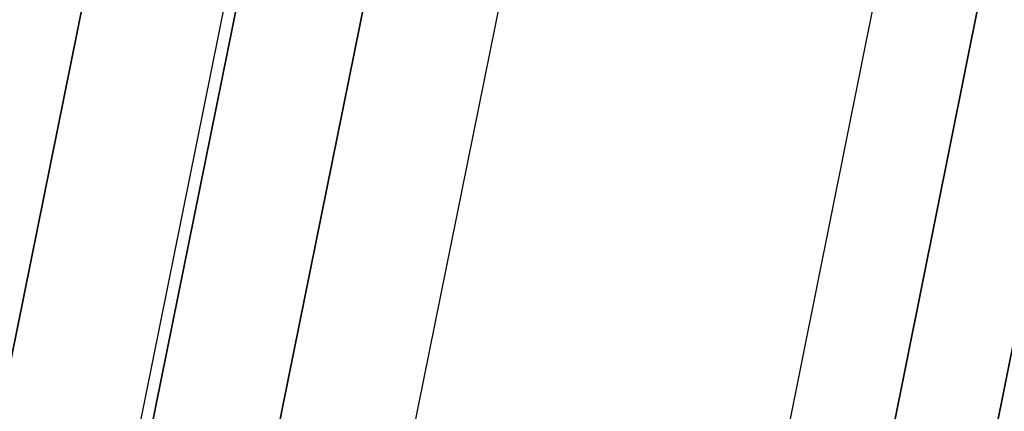
# Model space of a CAD drawing. Units: millimetres. Extents: x 79565 to 85940, y 18634 to 26500.
# Drawn here: x 84015 to 84078, y 21709 to 21734 of the extents above; entities that cross this region are included whole.
import ezdxf

# ---------------------------------------------------------------- set-up
doc = ezdxf.new("R2010")
doc.units = ezdxf.units.MM
doc.layers.get('0').update_dxf_attribs({"true_color": 0xb11c95})

msp = doc.modelspace()

# ---------------------------------------------------------------- linework, layer by layer
at = {"color": 251}
for p, q in [((84143.594, 22036.645), (83790.07, 20275.098)), ((83790.07, 20275.098), (84143.594, 22036.645)), ((84136.836, 22034.938), (83783.828, 20280.389)), ((83783.828, 20280.389), (84136.836, 22034.938)), ((84129.594, 22033.055), (83778.766, 20284.684)), ((83756.039, 20303.914), (84104.969, 22026.355)), ((84095.797, 22023.77), (83748.547, 20310.254)), ((83748.547, 20310.254), (84095.797, 22023.77)), ((84086.141, 22021.008), (83741.711, 20316.039)), ((84086.891, 22019.859), (83741.711, 20316.004)), ((83741.711, 20316.006), (84086.891, 22019.859)), ((83733.688, 20322.799), (84076.344, 22016.93)), ((84076.344, 22016.93), (83733.688, 20322.799))]:
    msp.add_line(p, q, dxfattribs=at)

doc.saveas('drawing.dxf')
